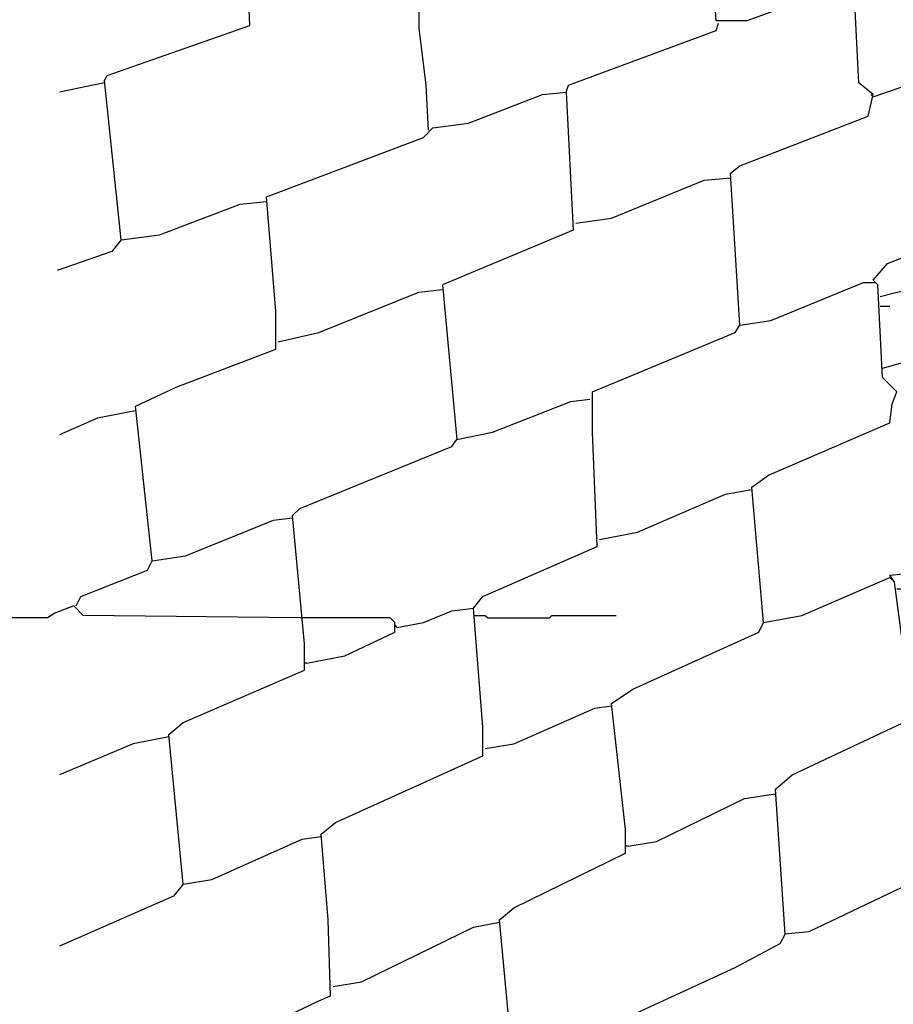
# Model space of a CAD drawing. Extents: x 0.16 to 7.56, y 0.38 to 9.8.
# Drawn here: x 1.69 to 2.81, y 3.63 to 4.88 of the extents above; entities that cross this region are included whole.
import ezdxf

# ---------------------------------------------------------------- set-up
doc = ezdxf.new("R2010")
doc.units = 0
doc.header["$MEASUREMENT"] = 0
doc.layers.add('PFV', color=7, linetype='Continuous')

msp = doc.modelspace()

# ---------------------------------------------------------------- linework, layer by layer
at = {"layer": 'PFV', "color": 0}
for points in [[(1.824242, 4.60303, 0), (1.80303, 4.806061, 0), (1.806061, 4.812121, 0), (1.987879, 4.875758, 0), (1.984848, 4.948485, 0), (1.972727, 5.066667, 0), (1.984848, 5.075758, 0), (2.175758, 5.139394, 0), (2.181818, 5.148485, 0), (2.227273, 5.154545, 0), (2.333333, 5.190909, 0), (2.360606, 5.193939, 0), (2.372727, 5.012121, 0), (2.360606, 5.00303, 0), (2.20303, 4.948485, 0), (2.20303, 4.872727, 0), (2.212121, 4.8, 0), (2.215152, 4.742424, 0)], [(2.745455, 4.927273, 0), (2.621212, 4.881818, 0), (2.581818, 4.881818, 0), (2.569697, 5.072727, 0)], [(1.942424, 3.569697, 0), (2.075758, 3.633333, 0), (2.090909, 3.639394, 0), (2.087879, 3.736364, 0), (2.078788, 3.845455, 0), (2.09697, 3.860606, 0), (2.284848, 3.945455, 0), (2.284848, 3.981818, 0), (2.272727, 4.133333, 0), (2.284848, 4.148485, 0), (2.430303, 4.212121, 0), (2.424242, 4.357576, 0), (2.424242, 4.409091, 0), (2.606061, 4.484848, 0), (2.612121, 4.493939, 0), (2.6, 4.687879, 0), (2.612121, 4.69697, 0), (2.775758, 4.760606, 0), (2.781818, 4.787879, 0), (2.763636, 4.80303, 0), (2.757576, 4.921212, 0)], [(2.390909, 4.790909, 0), (2.393939, 4.8, 0), (2.581818, 4.869697, 0), (2.584848, 4.878788, 0)], [(2.781818, 4.784848, 0), (2.860606, 4.812121, 0), (2.927273, 4.815152, 0), (2.942424, 4.818182, 0)], [(1.80303, 4.80303, 0), (1.745455, 4.790909, 0)], [(1.766667, 4.136364, 0), (1.772727, 4.148485, 0), (1.857576, 4.181818, 0), (1.863636, 4.193939, 0), (1.842424, 4.390909, 0), (1.893939, 4.415152, 0), (2.021212, 4.463636, 0), (2.021212, 4.512121, 0), (2.009091, 4.657576, 0), (2.209091, 4.733333, 0), (2.221212, 4.745455, 0), (2.266667, 4.751515, 0), (2.360606, 4.787879, 0), (2.390909, 4.790909, 0), (2.4, 4.615152, 0), (2.233333, 4.545455, 0), (2.251515, 4.348485, 0)], [(2.781818, 4.784848, 0), (2.778788, 4.787879, 0)], [(2.40303, 4.624242, 0), (2.448485, 4.630303, 0), (2.566667, 4.678788, 0), (2.6, 4.681818, 0)], [(2.793939, 4.439394, 0), (2.827273, 4.448485, 0), (2.884848, 4.487879, 0), (2.939394, 4.551515, 0), (2.990909, 4.615152, 0), (3.051515, 4.663636, 0), (3.090909, 4.678788, 0)], [(1.824242, 4.60303, 0), (1.872727, 4.609091, 0), (1.975758, 4.648485, 0), (2.009091, 4.651515, 0)], [(2.321212, 3.572727, 0), (2.306061, 3.736364, 0), (2.324242, 3.751515, 0), (2.466667, 3.821212, 0), (2.466667, 3.851515, 0), (2.448485, 4.012121, 0), (2.475758, 4.030303, 0), (2.636364, 4.10303, 0), (2.642424, 4.115152, 0), (2.627273, 4.287879, 0), (2.648485, 4.30303, 0), (2.80303, 4.369697, 0), (2.806061, 4.393939, 0), (2.812121, 4.409091, 0), (2.793939, 4.427273, 0), (2.787879, 4.545455, 0), (2.781818, 4.551515, 0), (2.8, 4.572727, 0), (2.893939, 4.609091, 0), (2.909091, 4.609091, 0), (2.890909, 4.584848, 0), (2.827273, 4.539394, 0), (2.790909, 4.530303, 0)], [(1.824242, 4.60303, 0), (1.812121, 4.587879, 0), (1.742424, 4.563636, 0)], [(2.612121, 4.493939, 0), (2.651515, 4.5, 0), (2.769697, 4.548485, 0), (2.781818, 4.548485, 0)], [(2.781818, 4.548485, 0), (2.784848, 4.548485, 0)], [(2.024242, 4.472727, 0), (2.075758, 4.484848, 0), (2.20303, 4.536364, 0), (2.233333, 4.539394, 0)], [(2.790909, 4.518182, 0), (2.80303, 4.518182, 0)], [(1.90303, 3.781818, 0), (1.884848, 3.972727, 0), (1.90303, 3.987879, 0), (2.057576, 4.054545, 0), (2.057576, 4.087879, 0), (2.042424, 4.251515, 0), (2.051515, 4.260606, 0), (2.245455, 4.339394, 0), (2.251515, 4.348485, 0), (2.29697, 4.357576, 0), (2.39697, 4.39697, 0), (2.421212, 4.4, 0)], [(1.842424, 4.384848, 0), (1.793939, 4.375758, 0), (1.745455, 4.354545, 0)], [(2.433333, 4.221212, 0), (2.481818, 4.230303, 0), (2.593939, 4.278788, 0), (2.627273, 4.284848, 0)], [(1.863636, 4.193939, 0), (1.906061, 4.2, 0), (2.018182, 4.245455, 0), (2.042424, 4.248485, 0)], [(2.481818, 3.618182, 0), (2.606061, 3.675758, 0), (2.663636, 3.706061, 0), (2.669697, 3.718182, 0), (2.657576, 3.90303, 0), (2.678788, 3.921212, 0), (2.833333, 3.993939, 0), (2.836364, 4.015152, 0), (2.845455, 4.033333, 0), (2.824242, 4.051515, 0), (2.809091, 4.166667, 0), (2.80303, 4.175758, 0), (2.836364, 4.178788, 0), (2.854545, 4.190909, 0), (2.857576, 4.20303, 0), (2.878788, 4.215152, 0), (2.893939, 4.215152, 0), (2.881818, 4.19697, 0), (2.821212, 4.157576, 0), (2.812121, 4.157576, 0)], [(2.642424, 4.115152, 0), (2.690909, 4.124242, 0), (2.80303, 4.172727, 0)], [(2.80303, 4.172727, 0), (2.806061, 4.169697, 0)], [(2.051515, 4.121212, 0), (1.775758, 4.124242, 0), (1.763636, 4.136364, 0), (1.739394, 4.127273, 0), (1.730303, 4.121212, 0), (1.187879, 4.121212, 0)], [(2.175758, 4.109091, 0), (2.209091, 4.115152, 0), (2.245455, 4.130303, 0), (2.272727, 4.133333, 0)], [(2.054545, 4.121212, 0), (2.051515, 4.121212, 0)], [(2.060606, 4.063636, 0), (2.109091, 4.072727, 0), (2.172727, 4.10303, 0), (2.172727, 4.115152, 0), (2.166667, 4.121212, 0), (2.054545, 4.121212, 0)], [(2.272727, 4.124242, 0), (2.287879, 4.124242, 0), (2.290909, 4.121212, 0), (2.369697, 4.121212, 0), (2.372727, 4.124242, 0), (2.454545, 4.124242, 0)], [(2.175758, 4.109091, 0), (2.172727, 4.112121, 0)], [(2.060606, 4.063636, 0), (2.057576, 4.063636, 0)], [(2.287879, 3.954545, 0), (2.324242, 3.960606, 0), (2.427273, 4.006061, 0), (2.448485, 4.009091, 0)], [(1.884848, 3.969697, 0), (1.839394, 3.960606, 0), (1.745455, 3.921212, 0)], [(2.469697, 3.830303, 0), (2.506061, 3.836364, 0), (2.618182, 3.890909, 0), (2.657576, 3.89697, 0)], [(1.90303, 3.781818, 0), (1.939394, 3.787879, 0), (2.054545, 3.839394, 0), (2.078788, 3.842424, 0)], [(2.469697, 3.830303, 0), (2.466667, 3.830303, 0)], [(1.90303, 3.781818, 0), (1.890909, 3.766667, 0), (1.745455, 3.70303, 0)], [(2.881818, 3.663636, 0), (2.851515, 3.687879, 0), (2.842424, 3.775758, 0), (2.827273, 3.781818, 0), (2.7, 3.721212, 0), (2.669697, 3.718182, 0)], [(2.093939, 3.651515, 0), (2.130303, 3.657576, 0), (2.272727, 3.727273, 0), (2.306061, 3.733333, 0)]]:
    msp.add_polyline3d(points, dxfattribs=at)

doc.saveas('drawing.dxf')
